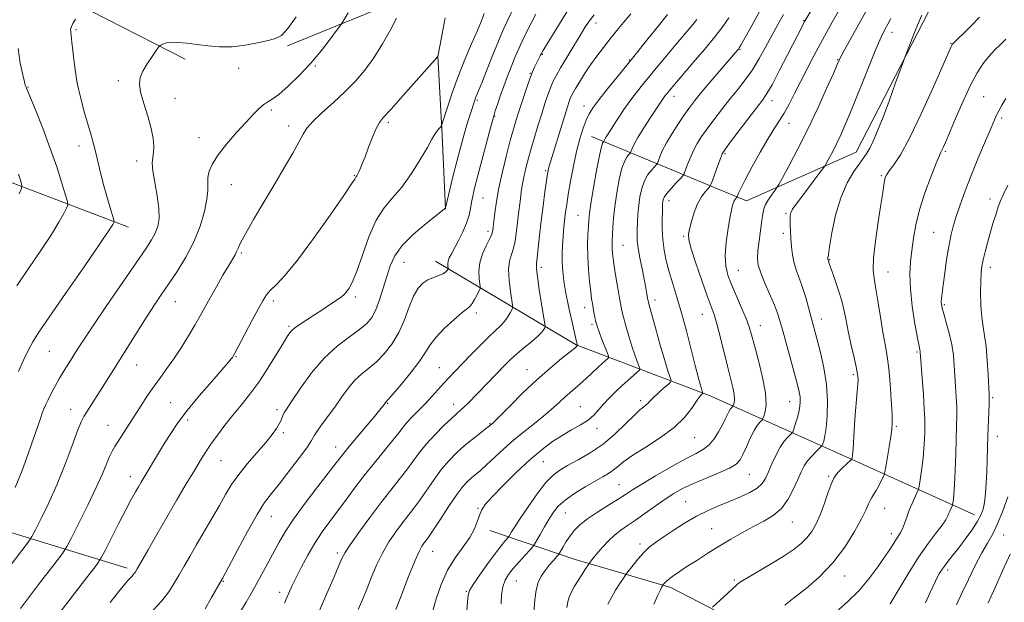
# Model space of a CAD drawing. Extents: x 2132300 to 2135200, y 334800 to 337700.
# Drawn here: x 2133037 to 2133426, y 336508 to 336738 of the extents above; entities that cross this region are included whole.
import ezdxf

# ---------------------------------------------------------------- set-up
doc = ezdxf.new("R2010")
doc.units = 0
doc.header["$MEASUREMENT"] = 0
for name, color, linetype, lineweight in [('DTM HARD BREAKLINE', 7, 'Continuous', 0), ('DTM SPOT ELEVATION', 2, 'Continuous', 13), ('INDEX CONTOUR', 41, 'Continuous', 13), ('INTERMEDIATE CONTOUR', 44, 'Continuous', 0)]:
    doc.layers.add(name, color=color, linetype=linetype, lineweight=lineweight)

msp = doc.modelspace()

# ---------------------------------------------------------------- linework, layer by layer
at = {"layer": 'DTM HARD BREAKLINE', "extrusion": (-0.8191958938605677, -0.002463662850200948, 0.5735085159327157), "elevation": -1747771.214862067, "flags": 128}
msp.add_lwpolyline([(-330306.4395375514, 1224797.555424853), (-330275.2445960901, 1224800.338629342), (-330246.0307584137, 1224802.487067895)], dxfattribs=at)
at = {"layer": 'DTM HARD BREAKLINE'}
for points in [[(2133502.94, 336838.42, 1030.3), (2133450.37, 336792.77, 1026.13), (2133396.02, 336741.38, 1024.35), (2133367.22, 336685.5, 1023.31), (2133323.97, 336666.27, 1018.69), (2133262.84, 336691.6, 1007.07)], [(2133102.67, 336722.15, 986.62), (2133065.63, 336741.15, 984.36), (2133020.6, 336762.57, 979.84), (2132991.5, 336787.98, 974.44), (2132970.4, 336808.25, 965.6700000000001)], [(2133301.38, 336797.93, 1001.12), (2133237.01, 336773.27, 994.0600000000001), (2133184.71, 336744.39, 989.61), (2133143.02, 336727.39, 986.33)], [(2133080.33, 336655.91, 984.62), (2133011.61, 336682.05, 977.03), (2132950.73, 336694.02, 970.16), (2132898.89, 336694.51, 961.91), (2132859.76, 336701.12, 957.47), (2132823.23, 336721.57, 951.95)], [(2133413.93, 336542.34, 1031.29), (2133368.6, 336562.96, 1024.52), (2133309.69, 336589.28, 1014.46), (2133256.83, 336609.4, 1005.9), (2133201.38, 336642.5, 997.22)], [(2133079.76, 336521.32, 993.5400000000001), (2132997.35, 336546.57, 981.5), (2132912.46, 336572.07, 970.14), (2132863.7, 336596.41, 964.41)], [(2133394.97, 336478.7, 1033.51), (2133338.13, 336490.94, 1026.78), (2133294.21, 336513.77, 1022.43), (2133256.04, 336524.86, 1017.19), (2133222.75, 336536.23, 1010.49)]]:
    msp.add_polyline3d(points, dxfattribs=at)
at = {"layer": 'DTM SPOT ELEVATION'}
for p in [(2133264.61, 336736.39, 1002.6), (2133346.59, 336737.4, 1015.9), (2133059.55, 336733.86, 984.2), (2133381.35, 336732.77, 1022.6), (2133404.62, 336728.45, 1025.9), (2133243.51, 336724.06, 1000.1), (2133321.44, 336726.05, 1012.1), (2133154.01, 336719.51, 988.19), (2133277.8, 336721.81, 1005.9), (2133359.95, 336721.92, 1019.9), (2133123.69, 336718.56, 986.7), (2133238.77, 336716.61, 999.9), (2133076.34, 336713.65, 985.7), (2133040.67, 336711.18, 982.1), (2133295.46, 336707.46, 1010.6), (2133098.69, 336706.73, 986.6), (2133217.83, 336705.96, 996.2), (2133259.94, 336703.67, 1005.4), (2133334.07, 336705.74, 1016.6), (2133417.54, 336707.33, 1029.1), (2133136.57, 336702.15, 988.3000000000001), (2133224.76, 336699.66, 998.1), (2133143.52, 336695.78, 989.5), (2133182.82, 336697.19, 992.3000000000001), (2133340.83, 336696.86, 1018.7), (2133424.63, 336698.96, 1030.3), (2133108.11, 336691.25, 987.3000000000001), (2133060.83, 336687.86, 983.4), (2133315.6, 336684.92, 1016.2), (2133402.4, 336685.76, 1028.2), (2133083.47, 336681.97, 985.5), (2133169.36, 336676.32, 991.89), (2133244.76, 336678.15, 1003.8), (2133120.84, 336672.63, 988.9), (2133377.18, 336676.26, 1025.8), (2133220.16, 336667.44, 998.9), (2133293.4, 336666.37, 1014.5), (2133420.06, 336666.93, 1031.5), (2133339.61, 336661.35, 1021.8), (2133257.57, 336660.57, 1007.1), (2133222.04, 336654.26, 999.6), (2133338.49, 336653.38, 1021.6), (2133397.89, 336653.79, 1029.1), (2133299.3, 336652.32, 1015.8), (2133124.74, 336645.75, 990.2), (2133275.38, 336648.67, 1010.9), (2133188.93, 336642.02, 996.86), (2133356.84, 336643.1, 1024.1), (2133243.12, 336640.01, 1004.4), (2133320.82, 336638.85, 1018.9), (2133379.83, 336638.25, 1026.8), (2133420.19, 336639.98, 1032.5), (2133098.74, 336626.44, 988.8000000000001), (2133137.39, 336626.81, 992.4), (2133169.7, 336628.32, 994.34), (2133287.88, 336627.16, 1012.5), (2133217.48, 336622.01, 1000.4), (2133260.18, 336624.12, 1007.4), (2133402, 336625.32, 1030.2), (2133306.6, 336621.49, 1015.2), (2133353.51, 336619.67, 1022.6), (2133143.55, 336616.72, 993.8000000000001), (2133263.11, 336617.54, 1007.7), (2133329.5, 336617.02, 1018.7), (2133049.07, 336606.86, 984.9), (2133391.24, 336606.6, 1027.8), (2133122.65, 336604.78, 992.1), (2133083.47, 336601.55, 988.8000000000001), (2133202.88, 336600.5, 1001.1), (2133237.43, 336599.72, 1005.2), (2133366.12, 336597.63, 1023.7), (2133282.3, 336587.49, 1011.6), (2133340.99, 336587.03, 1019.2), (2133421.05, 336588.57, 1032.2), (2133057.55, 336584.05, 987.3000000000001), (2133096.87, 336586.62, 991.1), (2133138.83, 336583.9, 995.6), (2133182.55, 336586.35, 1000.12), (2133208.52, 336585.94, 1003.4), (2133258.53, 336585.06, 1009.1), (2133103.64, 336579.74, 992.4), (2133072.26, 336577.64, 989.2), (2133222.92, 336578.36, 1005.9), (2133265.13, 336576.57, 1010.5), (2133383.12, 336577.24, 1026.2), (2133141.33, 336574.75, 996.3000000000001), (2133303.63, 336572.88, 1014.9), (2133422.95, 336573.41, 1032.6), (2133161.95, 336569.14, 999.33), (2133116.78, 336563.7, 994.9), (2133243.85, 336563.33, 1010.9), (2133081.06, 336557.44, 991.4), (2133325.13, 336558.3, 1018.9), (2133356.46, 336557.53, 1023.8), (2133273.71, 336554.29, 1015.1), (2133218.2, 336545, 1009.9), (2133300.06, 336547.58, 1019.1), (2133378.53, 336545, 1026.8), (2133136.62, 336541.74, 998.8000000000001), (2133252.61, 336543.09, 1014.9), (2133310.32, 336536.93, 1021.1), (2133342.13, 336539.52, 1022.8), (2133381.14, 336534.92, 1027.5), (2133425.49, 336534.41, 1034.9), (2133282.06, 336530.91, 1019.6), (2133162.7, 336527.33, 1003.64), (2133200.23, 336527.99, 1008.8), (2133362.78, 336518.31, 1026.7), (2133403.33, 336520.57, 1032.4), (2133117.65, 336516.2, 998.1), (2133233.27, 336516.32, 1014.9), (2133319.27, 336516.69, 1023.8), (2133139.94, 336511.83, 1001.5), (2133213.56, 336512.19, 1011.9)]:
    msp.add_point(p, dxfattribs=at)
at = {"layer": 'INDEX CONTOUR', "flags": 128}
for points, elevation in [([(2133254.113, 336742.284), (2133245.467, 336728.195), (2133243.903, 336725.622), (2133243.206, 336724.4280000001), (2133242.845, 336723.73), (2133241.142, 336720.3370000001), (2133240.459, 336718.943), (2133239.656, 336717.117), (2133238.613, 336714.4230000001), (2133237.265, 336710.619), (2133235.778, 336706.223), (2133234.375, 336701.947), (2133233.202, 336698.245), (2133232.113, 336694.561), (2133230.884, 336690.085), (2133229.378, 336684.287), (2133227.788, 336677.765), (2133226.393, 336671.401), (2133225.408, 336665.939), (2133224.783, 336661.591), (2133223.957, 336654.666), (2133223.858, 336654.047), (2133223.541, 336653.0890000001), (2133222.777, 336651.404), (2133221.458, 336648.744), (2133219.976, 336645.413), (2133218.85, 336641.852), (2133218.452, 336638.477), (2133218.576, 336635.599), (2133219.038, 336632.33), (2133218.948, 336631.597), (2133218.525, 336630.68), (2133217.745, 336629.144), (2133216.783, 336627.325), (2133215.869, 336625.753), (2133215.092, 336624.749), (2133213.989, 336623.793), (2133211.955, 336622.1570000001), (2133208.657, 336619.353), (2133204.826, 336615.86), (2133201.463, 336612.3970000001), (2133199.237, 336609.452), (2133197.493, 336606.5790000001), (2133195.245, 336603.1), (2133191.843, 336598.629), (2133187.993, 336593.95), (2133184.737, 336590.14), (2133182.853, 336587.986), (2133181.663, 336586.684), (2133181.13, 336585.9670000001), (2133180.578, 336585.249), (2133179.436, 336583.835), (2133177.289, 336581.2430000001), (2133170.101, 336572.659), (2133166.687, 336568.5480000001), (2133164.294, 336565.591), (2133162.196, 336562.891), (2133155.017, 336553.542), (2133150.003, 336546.925), (2133145.418, 336540.626), (2133142.095, 336535.625), (2133139.697, 336531.533), (2133135.306, 336523.347), (2133132.922, 336518.958), (2133130.686, 336514.885), (2133128.724, 336511.378), (2133126.722, 336507.932), (2133124.253, 336503.8579999999)], 1000), ([(2133317.029, 336738.431), (2133314.65, 336735.024), (2133311.495, 336730.9230000001), (2133307.406, 336725.9540000001), (2133303.014, 336720.781), (2133296.428, 336713.106), (2133293.551, 336709.692), (2133292.695, 336708.654), (2133292.009, 336707.794), (2133291.428, 336707.024), (2133290.845, 336706.19), (2133286.157, 336699.085), (2133283.525, 336695.025), (2133281.209, 336691.3), (2133279.701, 336688.614), (2133278.888, 336686.905), (2133278.308, 336685.401), (2133278.097, 336685.063), (2133277.694, 336684.619), (2133276.968, 336683.756), (2133275.996, 336682.063), (2133274.905, 336679.11), (2133273.82, 336674.675), (2133272.845, 336669.386), (2133272.083, 336664.085), (2133271.603, 336659.471), (2133271.339, 336655.682), (2133271.094, 336650.506), (2133271.037, 336648.8009999999), (2133271.048, 336647.288), (2133271.153, 336645.641), (2133271.403, 336643.4829999999), (2133271.85, 336640.4280000001), (2133272.515, 336636.304), (2133273.266, 336631.811), (2133273.943, 336627.864), (2133274.441, 336625.081), (2133274.903, 336622.876), (2133275.529, 336620.366), (2133276.464, 336616.917), (2133277.613, 336612.9), (2133278.827, 336608.935), (2133279.963, 336605.554), (2133280.923, 336602.924), (2133281.617, 336601.1230000001), (2133281.948, 336600.128), (2133281.783, 336599.511), (2133280.982, 336598.7430000001), (2133279.464, 336597.41), (2133277.387, 336595.565), (2133274.973, 336593.376), (2133272.433, 336591.002), (2133269.954, 336588.561), (2133267.712, 336586.164), (2133265.789, 336583.8970000001), (2133263.875, 336581.7670000001), (2133261.561, 336579.756), (2133258.556, 336577.828), (2133255.03, 336575.866), (2133251.269, 336573.736), (2133247.46, 336571.271), (2133243.383, 336568.192), (2133238.714, 336564.195), (2133233.345, 336559.187), (2133228.019, 336553.95), (2133223.686, 336549.48), (2133221.028, 336546.472), (2133219.63, 336544.404), (2133218.812, 336542.455), (2133217.957, 336539.961), (2133216.733, 336536.913), (2133214.874, 336533.458), (2133212.24, 336529.69), (2133209.183, 336525.46), (2133206.174, 336520.56), (2133203.615, 336514.946), (2133201.614, 336509.211), (2133200.206, 336504.109)], 1010), ([(2133371.023, 336740.706), (2133362.567, 336725.6), (2133361.596, 336723.8370000001), (2133361.011, 336722.734), (2133360.559, 336721.796), (2133359.808, 336720.0870000001), (2133358.277, 336716.564), (2133355.64, 336710.549), (2133352.159, 336702.823), (2133348.247, 336694.533), (2133344.326, 336686.74), (2133340.84, 336680.15), (2133338.24, 336675.378), (2133336.793, 336672.759), (2133336.028, 336671.486), (2133335.288, 336670.469), (2133334.096, 336668.866), (2133332.692, 336666.847), (2133331.495, 336664.83), (2133330.803, 336663.068), (2133330.438, 336661.143), (2133330.1, 336658.473), (2133328.977, 336650.456), (2133328.504, 336646.549), (2133328.347, 336643.5530000001), (2133328.674, 336640.925), (2133329.643, 336637.844), (2133331.305, 336633.769), (2133333.272, 336629.257), (2133335.045, 336625.141), (2133336.279, 336621.936), (2133337.239, 336618.891), (2133338.339, 336614.937), (2133343.117, 336597.61), (2133344.189, 336593.639), (2133344.829, 336590.968), (2133345.151, 336588.963), (2133345.245, 336587.075), (2133345.103, 336585.093), (2133344.693, 336582.89), (2133344.024, 336580.435), (2133343.267, 336578.067), (2133342.633, 336576.223), (2133342.251, 336575.185), (2133341.918, 336574.625), (2133340.329, 336573.076), (2133338.94, 336571.473), (2133337.337, 336569.117), (2133335.666, 336565.991), (2133334.065, 336562.54), (2133332.668, 336559.327), (2133331.505, 336556.773), (2133330.198, 336554.742), (2133328.265, 336552.9590000001), (2133325.361, 336551.197), (2133321.688, 336549.437), (2133317.584, 336547.708), (2133313.321, 336546), (2133308.921, 336544.131), (2133304.338, 336541.88), (2133299.607, 336539.133), (2133295.068, 336536.2140000001), (2133291.14, 336533.556), (2133288.105, 336531.447), (2133285.702, 336529.595), (2133283.536, 336527.563), (2133281.328, 336525.081), (2133279.282, 336522.543), (2133277.72, 336520.509), (2133276.829, 336519.326), (2133276.241, 336518.503), (2133275.455, 336517.3290000001), (2133274.109, 336515.292), (2133272.418, 336512.638), (2133270.737, 336509.809), (2133269.342, 336507.102)], 1020), ([(2133185.937, 336738.305), (2133183.575, 336733.6780000001), (2133180.487, 336728.171), (2133177.052, 336722.667), (2133173.548, 336717.836), (2133169.847, 336713.519), (2133165.722, 336709.35), (2133161.112, 336705.09), (2133156.607, 336701.03), (2133152.962, 336697.586), (2133150.666, 336694.969), (2133149.127, 336692.546), (2133147.489, 336689.476), (2133145.061, 336685.101), (2133141.836, 336679.497), (2133137.971, 336672.924), (2133133.711, 336665.764), (2133129.633, 336658.884), (2133126.4, 336653.274), (2133124.472, 336649.636), (2133123.507, 336647.529), (2133122.961, 336646.222), (2133122.34, 336645.023), (2133119.812, 336640.774), (2133117.564, 336636.91), (2133114.97, 336632.3730000001), (2133112.492, 336627.968), (2133108.59, 336620.895), (2133106.513, 336617.257), (2133103.938, 336612.939), (2133101.044, 336608.295), (2133098.127, 336603.87), (2133095.417, 336600.055), (2133092.866, 336596.624), (2133090.364, 336593.198), (2133087.824, 336589.4880000001), (2133085.265, 336585.573), (2133074.876, 336569.36), (2133073.802, 336567.489), (2133072.802, 336565.384), (2133069.996, 336558.585), (2133067.575, 336553.1470000001), (2133064.255, 336546.201), (2133060.709, 336539.036), (2133057.812, 336533.27), (2133056.031, 336529.859), (2133054.217, 336527.103), (2133050.813, 336522.64), (2133044.846, 336514.893), (2133037.665, 336505.424)], 990), ([(2133426.35, 336706.659), (2133424.775, 336704.041), (2133423.488, 336701.773), (2133422.527, 336699.8320000001), (2133421.549, 336697.5580000001), (2133420.118, 336694.14), (2133417.94, 336689.039), (2133415.301, 336682.813), (2133412.631, 336676.291), (2133410.288, 336670.187), (2133408.337, 336664.742), (2133406.773, 336660.0820000001), (2133405.568, 336656.193), (2133404.611, 336652.501), (2133403.771, 336648.293), (2133402.952, 336643.136), (2133402.197, 336637.726), (2133401.583, 336633.033), (2133401.171, 336629.789), (2133400.94, 336627.75), (2133400.857, 336626.43), (2133400.905, 336625.3340000001), (2133401.177, 336623.934), (2133401.791, 336621.693), (2133402.793, 336618.259), (2133403.952, 336614.029), (2133404.966, 336609.581), (2133405.61, 336605.37), (2133405.975, 336601.3370000001), (2133406.493, 336593.133), (2133406.745, 336588.979), (2133406.914, 336585.036), (2133406.949, 336581.361), (2133406.871, 336577.431), (2133406.539, 336566.448), (2133406.327, 336559.955), (2133406.091, 336554.3290000001), (2133405.841, 336550.508), (2133405.609, 336548.2670000001), (2133405.431, 336547.088), (2133405.323, 336546.492), (2133405.221, 336546.143), (2133404.709, 336545.057), (2133404.288, 336544.133), (2133403.85, 336543.083), (2133403.399, 336541.946), (2133402.643, 336540.47), (2133401.216, 336538.327), (2133398.851, 336535.229), (2133395.664, 336531.0320000001), (2133391.866, 336525.629), (2133387.738, 336519.139), (2133383.825, 336512.583), (2133380.737, 336507.2070000001)], 1030), ([(2133036.98, 336676.781), (2133037.843, 336673.978), (2133038.256, 336672.3579999999), (2133038.076, 336671.0790000001), (2133037.148, 336669.0509999999)], 980)]:
    msp.add_lwpolyline(points, dxfattribs=dict(at, elevation=elevation))
at = {"layer": 'INTERMEDIATE CONTOUR', "flags": 128}
for points, elevation in [([(2133361.858, 336762.0840000001), (2133347.181, 336737.4620000001), (2133346.941, 336737.025), (2133346.063, 336735.331), (2133340.218, 336723.867), (2133336.967, 336717.547), (2133334.093, 336712.097), (2133332.085, 336708.575), (2133330.348, 336706.021), (2133324.542, 336698.432), (2133317.363, 336688.98), (2133315.445, 336686.394), (2133314.475, 336684.8), (2133313.746, 336683.021), (2133312.724, 336680.229), (2133310.59, 336674.289), (2133310.013, 336672.737), (2133309.577, 336671.927), (2133308.906, 336671.168), (2133307.736, 336669.869), (2133306.241, 336667.874), (2133304.7, 336665.126), (2133303.356, 336661.696), (2133302.282, 336658.144), (2133301.51, 336655.154), (2133301.107, 336653.077), (2133301.273, 336650.927), (2133302.239, 336647.39), (2133304.101, 336641.644), (2133306.4, 336634.887), (2133308.537, 336628.816), (2133310.075, 336624.609), (2133311.215, 336621.386), (2133312.316, 336617.745), (2133313.648, 336612.687), (2133316.539, 336601.073), (2133317.748, 336596.309), (2133318.651, 336592.586), (2133319.172, 336589.8), (2133319.279, 336587.841), (2133319.124, 336586.559), (2133318.9, 336585.8009999999), (2133318.757, 336585.406), (2133318.651, 336585.2120000001), (2133318.202, 336584.764), (2133317.777, 336584.227), (2133317.227, 336583.328), (2133316.545, 336581.97), (2133315.669, 336580.14), (2133314.521, 336577.8420000001), (2133313.047, 336575.1520000001), (2133311.291, 336572.414), (2133309.318, 336570.045), (2133307.094, 336568.279), (2133304.169, 336566.633), (2133299.994, 336564.444), (2133294.325, 336561.29), (2133288.152, 336557.713), (2133282.772, 336554.4980000001), (2133279.076, 336552.196), (2133276.342, 336550.4259999999), (2133273.444, 336548.5790000001), (2133269.579, 336546.2040000001), (2133265.249, 336543.497), (2133261.275, 336540.817), (2133258.286, 336538.432), (2133256.127, 336536.246), (2133254.443, 336534.075), (2133252.961, 336531.818), (2133251.715, 336529.724), (2133250.295, 336527.208), (2133249.86, 336526.6079999999), (2133249.141, 336525.8030000001), (2133247.875, 336524.408), (2133246.25, 336522.531), (2133244.565, 336520.408), (2133243.076, 336518.192), (2133241.876, 336515.693), (2133241.016, 336512.6420000001), (2133240.504, 336508.875), (2133239.842, 336500.3320000001)], 1016), ([(2133234.257, 336747.031), (2133228.31, 336734.299), (2133227.236, 336731.885), (2133225.898, 336728.6420000001), (2133223.899, 336723.645), (2133219.605, 336712.8340000001), (2133218.302, 336709.607), (2133217.184, 336706.872), (2133216.872, 336706.019), (2133215.268, 336701.184), (2133214.346, 336698.3240000001), (2133213.314, 336694.946), (2133212.229, 336691.1230000001), (2133211.067, 336686.7770000001), (2133209.791, 336681.788), (2133208.402, 336676.221), (2133205.295, 336663.5580000001), (2133205.238, 336663.391), (2133205.068, 336663.2140000001), (2133204.165, 336662.4620000001), (2133197.691, 336657.325), (2133192.729, 336653.12), (2133188.264, 336648.7040000001), (2133185.283, 336644.609), (2133183.461, 336640.65), (2133182.143, 336636.47), (2133180.795, 336631.866), (2133179.349, 336627.2670000001), (2133177.858, 336623.261), (2133176.292, 336620.2430000001), (2133174.294, 336617.83), (2133171.423, 336615.45), (2133167.397, 336612.578), (2133162.566, 336608.9020000001), (2133157.432, 336604.163), (2133152.488, 336598.341), (2133148.163, 336592.386), (2133144.872, 336587.489), (2133142.882, 336584.505), (2133141.87, 336582.951), (2133141.366, 336582.009), (2133140.456, 336579.745), (2133139.735, 336578.231), (2133138.648, 336576.39), (2133136.977, 336574.038), (2133134.485, 336570.951), (2133127.296, 336562.646), (2133123.776, 336558.296), (2133120.99, 336554.312), (2133118.62, 336550.379), (2133116.145, 336546.02), (2133113.2, 336540.937), (2133107.002, 336530.406), (2133104.434, 336525.9880000001), (2133102.247, 336522.171), (2133100.278, 336518.7040000001), (2133098.339, 336515.3579999999), (2133096.169, 336511.996), (2133093.48, 336508.503), (2133090.069, 336504.76)], 996), ([(2133166.882, 336740.497), (2133164.514, 336736.524), (2133163.728, 336735.341), (2133162.353, 336733.424), (2133159.875, 336730.034), (2133156.407, 336725.531), (2133152.225, 336720.55), (2133147.653, 336715.695), (2133143.228, 336711.445), (2133139.542, 336708.253), (2133136.993, 336706.3730000001), (2133135.226, 336705.291), (2133133.701, 336704.297), (2133131.929, 336702.7770000001), (2133129.65, 336700.496), (2133126.66, 336697.3080000001), (2133122.913, 336693.2040000001), (2133118.987, 336688.688), (2133115.616, 336684.4), (2133113.368, 336680.833), (2133112.133, 336677.917), (2133111.631, 336675.438), (2133111.569, 336673.1230000001), (2133111.57, 336670.4620000001), (2133111.244, 336666.887), (2133110.262, 336662.011), (2133108.546, 336656.2090000001), (2133106.077, 336650.036), (2133102.917, 336643.996), (2133099.443, 336638.378), (2133096.108, 336633.417), (2133093.225, 336629.195), (2133090.536, 336625.192), (2133087.639, 336620.736), (2133084.268, 336615.386), (2133077.309, 336604.2), (2133074.423, 336599.627), (2133063.848, 336583.08), (2133062.713, 336581.228), (2133061.677, 336579.119), (2133060.256, 336575.57), (2133058.085, 336569.7720000001), (2133055.287, 336562.41), (2133052.108, 336554.545), (2133048.825, 336547.161), (2133045.84, 336540.918), (2133043.586, 336536.4), (2133042.224, 336533.791), (2133040.836, 336531.684), (2133038.233, 336528.271), (2133033.638, 336522.274)], 988), ([(2133146.425, 336738.867), (2133143.187, 336734.227), (2133140.697, 336731.556), (2133138.333, 336730.257), (2133135.356, 336729.48), (2133131.242, 336728.573), (2133126.326, 336727.66), (2133121.157, 336727.061), (2133116.197, 336727.005), (2133111.557, 336727.3579999999), (2133107.264, 336727.8970000001), (2133103.356, 336728.414), (2133099.961, 336728.7720000001), (2133097.22, 336728.852), (2133095.229, 336728.5890000001), (2133093.899, 336728.139), (2133093.095, 336727.71), (2133092.635, 336727.398), (2133092.156, 336726.835), (2133091.245, 336725.539), (2133089.646, 336723.211), (2133087.725, 336720.291), (2133086, 336717.399), (2133084.912, 336714.938), (2133084.59, 336712.4280000001), (2133085.079, 336709.17), (2133086.33, 336704.718), (2133087.907, 336699.65), (2133089.276, 336694.7980000001), (2133090.026, 336690.828), (2133090.235, 336687.732), (2133090.102, 336685.3340000001), (2133089.838, 336683.37), (2133089.693, 336681.184), (2133089.928, 336678.039), (2133090.686, 336673.477), (2133091.631, 336668.201), (2133092.308, 336663.2), (2133092.36, 336659.2329999999), (2133091.826, 336656.136), (2133090.842, 336653.512), (2133089.425, 336650.862), (2133087.116, 336647.278), (2133083.337, 336641.75), (2133071.681, 336624.807), (2133066.25, 336616.846), (2133062.574, 336611.353), (2133060.251, 336607.7720000001), (2133056.765, 336602.2770000001), (2133054.931, 336599.345), (2133053.111, 336596.291), (2133051.393, 336593.195), (2133049.863, 336590.274), (2133048.606, 336587.78), (2133047.669, 336585.8579999999), (2133046.946, 336584.2380000001), (2133046.291, 336582.5480000001), (2133045.55, 336580.394), (2133044.524, 336577.3290000001), (2133043.006, 336572.888), (2133040.868, 336566.845), (2133038.316, 336559.936), (2133035.635, 336553.138)], 986), ([(2133205.233, 336738.429), (2133203.961, 336732.2), (2133203.073, 336727.311), (2133202.295, 336723.224), (2133188.504, 336707.658), (2133183.857, 336702.472), (2133180.923, 336699.225), (2133179.254, 336697.109), (2133178.021, 336694.816), (2133176.578, 336691.404), (2133175.008, 336687.383), (2133173.576, 336683.628), (2133172.488, 336680.827), (2133171.72, 336678.925), (2133171.188, 336677.682), (2133170.813, 336676.881), (2133170.544, 336676.385), (2133170.335, 336676.0790000001), (2133169.973, 336675.651), (2133169.81, 336675.396), (2133169.507, 336674.833), (2133168.297, 336672.916), (2133165.264, 336668.399), (2133159.893, 336660.632), (2133153.283, 336651.3420000001), (2133146.936, 336642.851), (2133142.051, 336636.946), (2133138.61, 336633.285), (2133136.291, 336630.9930000001), (2133134.724, 336629.201), (2133133.352, 336627.076), (2133131.566, 336623.794), (2133128.985, 336618.904), (2133122.294, 336606.195), (2133121.637, 336605.013), (2133121.308, 336604.521), (2133120.848, 336603.942), (2133119.683, 336602.573), (2133113.126, 336595.033), (2133108.194, 336589.27), (2133103.485, 336583.535), (2133099.809, 336578.667), (2133096.972, 336574.497), (2133094.529, 336570.6079999999), (2133092.138, 336566.702), (2133086.457, 336557.286), (2133085.275, 336555.3), (2133084.204, 336553.469), (2133083.035, 336551.418), (2133081.517, 336548.641), (2133079.39, 336544.591), (2133076.554, 336539.059), (2133071.132, 336528.344), (2133069.57, 336525.395), (2133067.564, 336522.456), (2133063.391, 336517.01), (2133040.05, 336486.7720000001)], 992), ([(2133220.607, 336740.224), (2133219.5, 336737.3420000001), (2133217.9, 336733.468), (2133215.628, 336728.2140000001), (2133212.959, 336721.969), (2133210.283, 336715.317), (2133207.939, 336708.853), (2133206.07, 336703.2170000001), (2133204.056, 336696.793), (2133203.683, 336695.8340000001), (2133203.33, 336695.3630000001), (2133202.757, 336694.716), (2133202.046, 336693.8680000001), (2133201.359, 336692.945), (2133200.75, 336691.942), (2133199.845, 336690.296), (2133198.161, 336687.309), (2133195.382, 336682.5920000001), (2133191.849, 336676.9980000001), (2133188.072, 336671.696), (2133184.47, 336667.4570000001), (2133181.118, 336663.484), (2133178.001, 336658.586), (2133175.122, 336652.026), (2133172.553, 336644.853), (2133170.381, 336638.572), (2133168.664, 336634.3240000001), (2133167.332, 336631.802), (2133166.287, 336630.34), (2133165.379, 336629.328), (2133164.268, 336628.379), (2133162.566, 336627.165), (2133160.015, 336625.456), (2133156.898, 336623.418), (2133153.627, 336621.313), (2133150.576, 336619.3680000001), (2133147.947, 336617.649), (2133145.9, 336616.188), (2133144.468, 336614.886), (2133143.167, 336613.148), (2133141.387, 336610.25), (2133138.685, 336605.7430000001), (2133135.306, 336600.279), (2133131.666, 336594.779), (2133128.109, 336589.9620000001), (2133124.692, 336585.7090000001), (2133121.404, 336581.7), (2133118.252, 336577.7), (2133115.351, 336573.83), (2133112.838, 336570.3009999999), (2133110.75, 336567.1759999999), (2133108.719, 336563.9259999999), (2133106.281, 336559.878), (2133103.098, 336554.55), (2133099.355, 336548.24), (2133095.369, 336541.44), (2133091.464, 336534.6759999999), (2133088.004, 336528.611), (2133083.756, 336521.126), (2133082.893, 336519.692), (2133082.325, 336518.9230000001), (2133081.685, 336518.221), (2133080.915, 336517.424), (2133080.037, 336516.4880000001), (2133078.925, 336515.191), (2133076.876, 336512.635), (2133073.039, 336507.745)], 994), ([(2133240.947, 336739.901), (2133239.073, 336736.314), (2133237.462, 336733.024), (2133234.96, 336727.7820000001), (2133233.885, 336725.489), (2133232.707, 336722.813), (2133231.308, 336719.413), (2133229.777, 336715.504), (2133228.263, 336711.444), (2133226.904, 336707.58), (2133225.782, 336704.244), (2133224.969, 336701.762), (2133224.463, 336700.1759999999), (2133223.951, 336698.388), (2133223.047, 336695.016), (2133219.653, 336682.192), (2133217.963, 336675.7480000001), (2133216.794, 336671.203), (2133216.067, 336668.154), (2133215.592, 336665.758), (2133215.173, 336663.3030000001), (2133214.594, 336660.58), (2133213.633, 336657.504), (2133212.166, 336654.078), (2133210.451, 336650.644), (2133207.627, 336645.367), (2133206.818, 336643.722), (2133206.362, 336642.466), (2133206.194, 336641.415), (2133206.208, 336640.569), (2133206.334, 336639.646), (2133206.309, 336639.441), (2133206.191, 336639.184), (2133205.929, 336638.741), (2133205.363, 336638.153), (2133204.301, 336637.5), (2133202.634, 336636.8320000001), (2133200.575, 336636.07), (2133198.418, 336635.106), (2133196.399, 336633.784), (2133194.527, 336631.776), (2133192.752, 336628.71), (2133191, 336624.3920000001), (2133189.102, 336619.346), (2133186.862, 336614.2720000001), (2133184.16, 336609.759), (2133181.155, 336605.931), (2133178.08, 336602.795), (2133175.125, 336600.2820000001), (2133172.313, 336598.009), (2133169.625, 336595.516), (2133167.034, 336592.4590000001), (2133164.479, 336588.968), (2133161.892, 336585.291), (2133159.266, 336581.6780000001), (2133156.852, 336578.401), (2133154.961, 336575.736), (2133153.723, 336573.763), (2133152.525, 336571.771), (2133150.572, 336568.853), (2133147.342, 336564.437), (2133143.419, 336559.288), (2133139.66, 336554.51), (2133136.665, 336550.799), (2133134.004, 336547.235), (2133130.992, 336542.494), (2133127.202, 336535.784), (2133123.252, 336528.4330000001), (2133117.377, 336517.294), (2133113.057, 336509.7140000001), (2133110.51, 336505.297)], 997.9999999999999), ([(2133263.916, 336739.66), (2133261.993, 336737.119), (2133260.322, 336734.624), (2133258.393, 336731.512), (2133255.869, 336727.374), (2133253.115, 336722.812), (2133250.667, 336718.684), (2133248.922, 336715.6), (2133247.712, 336713.198), (2133246.728, 336710.872), (2133245.705, 336708.101), (2133244.56, 336704.716), (2133243.253, 336700.637), (2133241.777, 336695.875), (2133240.255, 336690.822), (2133238.842, 336685.965), (2133237.668, 336681.697), (2133236.745, 336678.0480000001), (2133236.06, 336674.952), (2133235.584, 336672.3), (2133235.225, 336669.7770000001), (2133234.871, 336667.023), (2133233.98, 336660.247), (2133233.54, 336656.693), (2133233.157, 336653.372), (2133232.735, 336650.3390000001), (2133232.15, 336647.61), (2133231.353, 336645.115), (2133230.593, 336642.45), (2133230.195, 336639.129), (2133230.371, 336634.914), (2133230.902, 336630.55), (2133231.762, 336625.054), (2133231.751, 336624.0820000001), (2133231.418, 336623.284), (2133230.761, 336622.016), (2133229.816, 336620.389), (2133228.626, 336618.703), (2133227.184, 336617.13), (2133222.652, 336612.8320000001), (2133219.188, 336609.365), (2133215.374, 336605.445), (2133209.067, 336598.898), (2133206.818, 336596.542), (2133204.708, 336594.276), (2133199.953, 336589.039), (2133197.372, 336586.2770000001), (2133194.77, 336583.611), (2133192.325, 336581.128), (2133190.238, 336578.905), (2133188.577, 336576.916), (2133186.894, 336574.725), (2133184.61, 336571.796), (2133181.33, 336567.764), (2133177.386, 336562.95), (2133173.294, 336557.85), (2133169.474, 336552.884), (2133165.965, 336548.179), (2133162.712, 336543.785), (2133159.651, 336539.69), (2133156.722, 336535.625), (2133153.854, 336531.257), (2133151.034, 336526.417), (2133148.451, 336521.599), (2133146.355, 336517.4570000001), (2133144.897, 336514.445), (2133143.859, 336512.175), (2133142.927, 336510.05), (2133141.777, 336507.482)], 1002), ([(2133278.399, 336740.005), (2133275.56, 336736.685), (2133272.85, 336733.406), (2133270.201, 336730.12), (2133267.569, 336726.783), (2133264.98, 336723.379), (2133262.484, 336719.8970000001), (2133260.147, 336716.387), (2133258.111, 336713.148), (2133256.538, 336710.536), (2133255.526, 336708.785), (2133254.92, 336707.619), (2133254.5, 336706.635), (2133254.052, 336705.404), (2133253.388, 336703.379), (2133252.33, 336699.985), (2133246.189, 336679.903), (2133245.943, 336679.0530000001), (2133245.764, 336678.261), (2133245.534, 336676.866), (2133245.149, 336674.2120000001), (2133244.545, 336669.874), (2133243.81, 336664.346), (2133243.073, 336658.355), (2133242.439, 336652.5870000001), (2133241.924, 336647.576), (2133241.522, 336643.817), (2133241.248, 336641.485), (2133241.211, 336639.486), (2133241.539, 336636.406), (2133242.29, 336631.35), (2133243.228, 336625.502), (2133244.491, 336617.788), (2133244.596, 336616.648), (2133244.45, 336616.164), (2133244.076, 336615.505), (2133243.252, 336614.4259999999), (2133241.68, 336612.827), (2133239.212, 336610.679), (2133236.263, 336608.2329999999), (2133233.387, 336605.812), (2133230.989, 336603.64), (2133228.862, 336601.5480000001), (2133214.233, 336586.497), (2133212.579, 336584.8630000001), (2133211.238, 336583.624), (2133209.788, 336582.335), (2133207.721, 336580.452), (2133204.712, 336577.598), (2133201.191, 336574.0790000001), (2133197.773, 336570.367), (2133194.912, 336566.8320000001), (2133189.889, 336559.974), (2133187.041, 336556.31), (2133183.724, 336552.145), (2133179.847, 336547.171), (2133175.458, 336541.313), (2133171.177, 336535.4230000001), (2133167.765, 336530.588), (2133165.723, 336527.492), (2133164.5, 336525.2070000001), (2133163.283, 336522.4), (2133161.379, 336517.9259999999), (2133158.562, 336511.386), (2133154.727, 336502.565)], 1004), ([(2133292.85, 336739.8420000001), (2133289.316, 336735.372), (2133285.269, 336730.302), (2133279.592, 336723.234), (2133272.89, 336714.992), (2133269.218, 336710.431), (2133265.885, 336706.211), (2133263.561, 336703.094), (2133262.02, 336700.639), (2133260.815, 336698.107), (2133259.582, 336694.8730000001), (2133258.292, 336690.7720000001), (2133256.996, 336685.76), (2133255.754, 336679.936), (2133254.643, 336673.99), (2133253.747, 336668.761), (2133253.12, 336664.855), (2133252.702, 336661.96), (2133252.403, 336659.534), (2133252.147, 336657.112), (2133251.913, 336654.545), (2133251.693, 336651.76), (2133251.489, 336648.711), (2133251.356, 336645.4490000001), (2133251.358, 336642.049), (2133251.557, 336638.514), (2133252.025, 336634.546), (2133252.831, 336629.7770000001), (2133253.983, 336624.09), (2133255.232, 336618.386), (2133257.115, 336610.148), (2133257.203, 336609.826), (2133257.437, 336609.162), (2133257.044, 336608.8080000001), (2133256.286, 336608.193), (2133251.098, 336604.055), (2133246.58, 336600.31), (2133241.324, 336595.677), (2133235.826, 336590.4670000001), (2133230.766, 336585.45), (2133224.643, 336579.27), (2133223.683, 336578.3370000001), (2133223.107, 336577.835), (2133222.494, 336577.338), (2133221.156, 336576.288), (2133218.857, 336574.504), (2133215.9, 336572.167), (2133212.726, 336569.545), (2133209.682, 336566.826), (2133206.747, 336563.853), (2133203.809, 336560.389), (2133200.803, 336556.322), (2133195.168, 336548.1520000001), (2133192.824, 336544.956), (2133188.34, 336539.179), (2133185.749, 336535.681), (2133183.039, 336531.6780000001), (2133180.47, 336527.319), (2133178.242, 336522.756), (2133176.303, 336518.169), (2133174.541, 336513.7380000001), (2133172.82, 336509.516), (2133170.915, 336505.021)], 1006), ([(2133329.043, 336740.762), (2133325.812, 336734.938), (2133321.798, 336727.6759999999), (2133321.16, 336726.575), (2133320.87, 336726.171), (2133320.464, 336725.687), (2133314.011, 336718.17), (2133310.019, 336713.494), (2133306.347, 336709.145), (2133303.669, 336705.879), (2133301.633, 336703.222), (2133299.63, 336700.3920000001), (2133297.223, 336696.831), (2133294.679, 336692.881), (2133292.431, 336689.1079999999), (2133290.82, 336685.9880000001), (2133289.794, 336683.627), (2133288.867, 336681.169), (2133288.512, 336680.601), (2133286.634, 336678.5320000001), (2133285.158, 336676.6), (2133283.757, 336674.117), (2133282.708, 336671.1570000001), (2133281.996, 336667.872), (2133281.531, 336664.43), (2133281.23, 336661.008), (2133281.045, 336657.807), (2133280.932, 336655.036), (2133280.875, 336652.764), (2133280.963, 336650.51), (2133281.31, 336647.653), (2133281.978, 336643.796), (2133282.819, 336639.44), (2133283.635, 336635.313), (2133284.264, 336632.005), (2133284.703, 336629.566), (2133284.988, 336627.915), (2133285.202, 336626.779), (2133285.609, 336625.153), (2133286.517, 336621.843), (2133288.105, 336616.151), (2133290.024, 336609.36), (2133291.792, 336603.246), (2133293.034, 336599.182), (2133293.79, 336596.922), (2133294.206, 336595.812), (2133294.36, 336595.239), (2133294.075, 336594.728), (2133293.104, 336593.8420000001), (2133291.34, 336592.293), (2133289.22, 336590.399), (2133287.318, 336588.624), (2133286.053, 336587.328), (2133285.23, 336586.425), (2133284.497, 336585.719), (2133283.521, 336584.968), (2133282.007, 336583.759), (2133279.681, 336581.634), (2133276.352, 336578.325), (2133272.189, 336574.3240000001), (2133267.45, 336570.313), (2133262.434, 336566.854), (2133257.607, 336564.035), (2133253.478, 336561.82), (2133250.354, 336560.052), (2133247.741, 336558.072), (2133244.947, 336555.1), (2133241.507, 336550.668), (2133237.875, 336545.5790000001), (2133234.735, 336540.958), (2133232.605, 336537.677), (2133231.359, 336535.634), (2133230.363, 336533.884), (2133230.077, 336533.4880000001), (2133228.709, 336531.96), (2133227.222, 336530.171), (2133224.98, 336527.274), (2133221.975, 336523.18), (2133218.809, 336518.7120000001), (2133216.235, 336514.9230000001), (2133214.798, 336512.495), (2133214.218, 336510.64), (2133214.004, 336508.1990000001), (2133213.722, 336504.333)], 1012), ([(2133338.574, 336739.789), (2133336.376, 336735.841), (2133334.004, 336731.471), (2133331.584, 336726.92), (2133329.078, 336722.376), (2133326.407, 336718.018), (2133323.519, 336713.9620000001), (2133320.459, 336710.0840000001), (2133317.304, 336706.198), (2133314.141, 336702.197), (2133311.143, 336698.271), (2133308.496, 336694.686), (2133306.334, 336691.6130000001), (2133304.578, 336688.841), (2133303.089, 336686.065), (2133301.772, 336683.1079999999), (2133300.678, 336680.317), (2133299.895, 336678.166), (2133299.425, 336676.937), (2133298.926, 336676.139), (2133297.971, 336675.0890000001), (2133296.3, 336673.307), (2133294.32, 336671.137), (2133292.609, 336669.124), (2133291.599, 336667.684), (2133291.161, 336666.715), (2133291.026, 336665.982), (2133290.964, 336665.223), (2133290.911, 336664.064), (2133290.847, 336662.101), (2133290.772, 336659.068), (2133290.785, 336655.25), (2133291.003, 336651.071), (2133291.527, 336646.866), (2133292.367, 336642.619), (2133293.513, 336638.229), (2133294.945, 336633.556), (2133296.613, 336628.3030000001), (2133298.46, 336622.134), (2133300.404, 336614.958), (2133302.266, 336607.646), (2133303.848, 336601.316), (2133304.997, 336596.818), (2133305.764, 336593.944), (2133306.25, 336592.224), (2133306.548, 336591.23), (2133306.823, 336590.394), (2133306.77, 336590.299), (2133306.214, 336589.771), (2133305.505, 336588.909), (2133304.3, 336587.1990000001), (2133302.416, 336584.418), (2133299.579, 336580.84), (2133295.492, 336576.862), (2133290.093, 336572.861), (2133284.28, 336569.1180000001), (2133279.185, 336565.8970000001), (2133275.642, 336563.383), (2133273.295, 336561.469), (2133271.489, 336559.976), (2133269.627, 336558.7), (2133267.338, 336557.359), (2133264.309, 336555.649), (2133260.406, 336553.3730000001), (2133256.213, 336550.762), (2133252.494, 336548.154), (2133249.801, 336545.7770000001), (2133247.85, 336543.424), (2133246.149, 336540.78), (2133244.338, 336537.685), (2133242.597, 336534.609), (2133241.244, 336532.1759999999), (2133240.446, 336530.776), (2133239.781, 336529.856), (2133238.679, 336528.625), (2133236.752, 336526.5170000001), (2133234.351, 336523.846), (2133232.007, 336521.148), (2133230.151, 336518.802), (2133228.819, 336516.55), (2133227.945, 336513.977), (2133227.453, 336510.8009999999), (2133227.226, 336507.264)], 1014), ([(2133360.267, 336741.062), (2133357.85, 336736.818), (2133355.563, 336732.702), (2133353.207, 336728.3340000001), (2133350.647, 336723.4620000001), (2133347.989, 336718.318), (2133343.005, 336708.575), (2133340.829, 336704.425), (2133338.854, 336700.901), (2133337.01, 336697.942), (2133335.019, 336694.879), (2133332.548, 336690.888), (2133329.432, 336685.492), (2133326.177, 336679.61), (2133323.451, 336674.507), (2133321.755, 336671.149), (2133320.908, 336669.29), (2133320.396, 336667.946), (2133320.279, 336667.723), (2133319.806, 336667.193), (2133319.422, 336666.681), (2133319.027, 336665.977), (2133318.661, 336664.975), (2133318.238, 336663.2120000001), (2133317.639, 336660.134), (2133316.819, 336655.455), (2133316.036, 336649.978), (2133315.622, 336644.769), (2133315.842, 336640.591), (2133316.707, 336636.989), (2133318.156, 336633.197), (2133320.078, 336628.702), (2133322.121, 336623.987), (2133323.878, 336619.787), (2133325.082, 336616.525), (2133326.027, 336613.378), (2133327.151, 336609.2120000001), (2133328.723, 336603.31), (2133330.353, 336596.6130000001), (2133331.485, 336590.476), (2133331.732, 336585.971), (2133331.374, 336583.026), (2133330.861, 336581.2820000001), (2133330.532, 336580.376), (2133330.288, 336579.9280000001), (2133329.255, 336578.896), (2133328.28, 336577.665), (2133327.014, 336575.597), (2133325.515, 336572.595), (2133323.974, 336569.218), (2133322.619, 336566.191), (2133321.506, 336564.03), (2133320.016, 336562.424), (2133317.361, 336560.851), (2133313.06, 336558.922), (2133307.867, 336556.765), (2133302.848, 336554.638), (2133298.783, 336552.7070000001), (2133295.336, 336550.7670000001), (2133291.89, 336548.5220000001), (2133288.006, 336545.794), (2133283.96, 336542.888), (2133280.203, 336540.229), (2133277.067, 336538.107), (2133274.418, 336536.285), (2133272.002, 336534.39), (2133269.636, 336532.165), (2133267.417, 336529.8080000001), (2133265.519, 336527.629), (2133264.072, 336525.885), (2133263.056, 336524.607), (2133262.054, 336523.29), (2133261.743, 336522.846), (2133260.276, 336520.64), (2133259.023, 336518.716), (2133257.625, 336516.503), (2133256.245, 336514.205), (2133255.032, 336511.9640000001), (2133254.127, 336509.911), (2133253.601, 336508.038), (2133253.235, 336505.794)], 1018), ([(2133393.159, 336739.547), (2133392.136, 336737.131), (2133390.593, 336733.32), (2133386.605, 336723.26), (2133385.918, 336721.414), (2133382.854, 336712.852), (2133380.38, 336706.031), (2133377.874, 336699.314), (2133375.739, 336693.896), (2133374.014, 336689.861), (2133372.65, 336687.005), (2133371.541, 336685.039), (2133370.361, 336683.327), (2133368.73, 336681.1420000001), (2133366.408, 336677.8680000001), (2133363.735, 336673.341), (2133361.194, 336667.506), (2133359.178, 336660.5480000001), (2133357.726, 336653.6180000001), (2133356.79, 336648.106), (2133356.303, 336645.014), (2133356.128, 336643.789), (2133356.11, 336643.4930000001), (2133356.141, 336643.186), (2133356.171, 336643.034), (2133356.79, 336641.1730000001), (2133357.515, 336639.105), (2133358.746, 336635.629), (2133360.217, 336631.293), (2133361.57, 336626.857), (2133362.551, 336622.87), (2133363.324, 336619.023), (2133364.152, 336614.792), (2133365.216, 336609.885), (2133366.345, 336604.92), (2133367.277, 336600.747), (2133367.814, 336597.937), (2133368.002, 336595.956), (2133367.938, 336593.994), (2133367.717, 336591.36), (2133367.397, 336587.851), (2133367.028, 336583.379), (2133366.657, 336578.0530000001), (2133366.031, 336568.42), (2133365.826, 336565.909), (2133365.692, 336564.814), (2133365.613, 336564.486), (2133365.537, 336564.3370000001), (2133365.274, 336564.066), (2133361.893, 336560.912), (2133360.469, 336559.528), (2133359.369, 336558.32), (2133358.441, 336556.843), (2133357.435, 336554.497), (2133356.159, 336550.912), (2133354.674, 336546.6230000001), (2133353.103, 336542.3920000001), (2133351.522, 336538.816), (2133349.83, 336535.856), (2133347.883, 336533.31), (2133345.514, 336530.968), (2133342.465, 336528.591), (2133338.457, 336525.9330000001), (2133333.443, 336522.883), (2133324.142, 336517.425), (2133321.716, 336515.917), (2133320.313, 336514.848), (2133316.615, 336511.448), (2133310.561, 336505.9640000001)], 1024), ([(2133415.918, 336738.696), (2133412.626, 336735.279), (2133409.701, 336732.356), (2133407.673, 336730.382), (2133405.347, 336728.175), (2133405.13, 336727.909), (2133404.991, 336727.664), (2133404.74, 336727.1079999999), (2133401.615, 336719.968), (2133397.744, 336711.181), (2133392.975, 336700.646), (2133388.349, 336691.036), (2133384.708, 336684.418), (2133382.096, 336680.4330000001), (2133380.356, 336678.125), (2133379.317, 336676.628), (2133378.763, 336675.4540000001), (2133378.455, 336674.2170000001), (2133378.175, 336672.476), (2133377.757, 336669.59), (2133377.049, 336664.87), (2133375.99, 336658.0270000001), (2133374.878, 336650.388), (2133374.1, 336643.686), (2133373.948, 336639.098), (2133374.334, 336635.599), (2133375.077, 336631.609), (2133376.007, 336626.023), (2133377.002, 336619.6180000001), (2133377.958, 336613.645), (2133378.788, 336608.956), (2133379.502, 336604.819), (2133380.131, 336600.107), (2133380.692, 336594.101), (2133381.146, 336587.7170000001), (2133381.441, 336582.281), (2133381.527, 336578.686), (2133381.378, 336576.097), (2133380.973, 336573.247), (2133380.325, 336569.271), (2133378.99, 336561.3), (2133378.631, 336559.252), (2133378.356, 336558.205), (2133377.932, 336557.26), (2133377.191, 336555.741), (2133376.232, 336553.848), (2133375.223, 336552), (2133374.304, 336550.513), (2133373.501, 336549.281), (2133372.812, 336548.095), (2133372.163, 336546.682), (2133371.189, 336544.518), (2133369.453, 336541.012), (2133366.62, 336535.8320000001), (2133362.755, 336529.648), (2133358.025, 336523.385), (2133352.707, 336517.843), (2133347.515, 336513.32), (2133343.278, 336509.9880000001), (2133340.596, 336507.92), (2133339.167, 336506.7820000001)], 1026), ([(2133059.352, 336738.002), (2133058.4, 336736.232), (2133057.804, 336735.034), (2133057.525, 336734.2770000001), (2133057.455, 336733.696), (2133057.506, 336732.973), (2133057.672, 336731.56), (2133057.968, 336728.851), (2133058.42, 336724.4590000001), (2133059.102, 336718.849), (2133060.102, 336712.7040000001), (2133061.451, 336706.6420000001), (2133062.959, 336701.03), (2133065.542, 336692.218), (2133066.507, 336688.762), (2133067.415, 336685.241), (2133069.442, 336676.785), (2133070.616, 336672.135), (2133071.884, 336667.53), (2133073.079, 336663.442), (2133074.498, 336658.728), (2133074.636, 336658.0220000001), (2133074.535, 336657.6730000001), (2133074.128, 336656.9490000001), (2133072.607, 336654.606), (2133068.982, 336649.274), (2133062.756, 336640.2770000001), (2133055.423, 336629.724), (2133048.977, 336620.42), (2133044.887, 336614.4070000001), (2133042.552, 336610.672), (2133040.85, 336607.44), (2133038.912, 336603.382), (2133036.878, 336598.9590000001)], 984.0000000000001), ([(2133304.476, 336737.819), (2133302.856, 336735.8420000001), (2133296.349, 336728.102), (2133291.7, 336722.549), (2133287.186, 336717.131), (2133283.481, 336712.634), (2133280.504, 336708.908), (2133277.987, 336705.573), (2133275.715, 336702.336), (2133273.684, 336699.285), (2133269.441, 336692.7430000001), (2133268.671, 336691.505), (2133268.192, 336690.6520000001), (2133267.934, 336690.11), (2133267.75, 336689.632), (2133267.683, 336689.525), (2133267.555, 336689.384), (2133267.301, 336688.979), (2133266.833, 336687.526), (2133266.053, 336684.103), (2133264.933, 336678.247), (2133263.711, 336671.338), (2133262.694, 336665.216), (2133262.104, 336661.21), (2133261.83, 336658.607), (2133261.678, 336656.181), (2133261.505, 336652.9490000001), (2133261.378, 336648.89), (2133261.42, 336644.218), (2133261.708, 336639.2170000001), (2133262.146, 336634.4230000001), (2133262.595, 336630.4330000001), (2133262.95, 336627.653), (2133263.242, 336625.716), (2133263.533, 336624.062), (2133263.869, 336622.27), (2133264.221, 336620.4590000001), (2133264.541, 336618.888), (2133264.822, 336617.6830000001), (2133265.202, 336616.44), (2133265.861, 336614.625), (2133266.891, 336611.9259999999), (2133269.028, 336606.434), (2133269.548, 336605.028), (2133269.592, 336604.382), (2133269.201, 336603.941), (2133268.397, 336603.234), (2133267.155, 336602.119), (2133265.433, 336600.534), (2133260.816, 336596.2120000001), (2133258.429, 336594.039), (2133256.293, 336592.184), (2133254.34, 336590.519), (2133252.425, 336588.827), (2133250.385, 336586.914), (2133247.971, 336584.6780000001), (2133244.908, 336582.045), (2133241.041, 336578.973), (2133236.682, 336575.567), (2133232.262, 336571.965), (2133228.156, 336568.335), (2133221.475, 336562.066), (2133219.064, 336559.914), (2133215.533, 336556.958), (2133214, 336555.556), (2133212.222, 336553.567), (2133209.845, 336550.411), (2133206.694, 336545.811), (2133203.319, 336540.7040000001), (2133200.445, 336536.3290000001), (2133198.606, 336533.601), (2133197.551, 336532.127), (2133196.833, 336531.187), (2133196.04, 336530.0480000001), (2133194.9, 336527.9330000001), (2133193.174, 336524.049), (2133190.76, 336518.02), (2133188.107, 336511.13), (2133185.799, 336505.077)], 1008), ([(2133380.937, 336738.162), (2133379.721, 336736.001), (2133378.569, 336733.8630000001), (2133377.141, 336730.901), (2133375.064, 336726.11), (2133372.131, 336718.935), (2133365.671, 336702.8420000001), (2133363.226, 336696.909), (2133361.333, 336692.543), (2133359.711, 336689.075), (2133358.159, 336685.991), (2133356.78, 336683.382), (2133355.751, 336681.494), (2133355.12, 336680.38), (2133354.409, 336679.335), (2133353.008, 336677.4640000001), (2133344.919, 336666.723), (2133343.172, 336664.376), (2133342.212, 336663), (2133341.721, 336662.116), (2133341.435, 336661.289), (2133341.278, 336660.26), (2133341.225, 336658.814), (2133341.252, 336656.791), (2133341.352, 336654.261), (2133341.519, 336651.348), (2133341.761, 336648.182), (2133342.158, 336644.915), (2133342.801, 336641.705), (2133343.747, 336638.639), (2133344.907, 336635.518), (2133346.157, 336632.08), (2133347.382, 336628.1830000001), (2133348.508, 336624.2070000001), (2133351.941, 336611.421), (2133353.226, 336606.417), (2133354.557, 336600.345), (2133355.554, 336593.796), (2133355.937, 336587.344), (2133355.822, 336581.503), (2133355.426, 336576.771), (2133354.944, 336573.502), (2133354.482, 336571.4829999999), (2133354.123, 336570.354), (2133353.887, 336569.754), (2133353.538, 336569.291), (2133351.42, 336567.294), (2133349.732, 336565.5840000001), (2133348.097, 336563.66), (2133346.784, 336561.654), (2133345.619, 336559.3340000001), (2133344.316, 336556.379), (2133342.628, 336552.632), (2133340.467, 336548.595), (2133337.78, 336544.934), (2133334.545, 336542.126), (2133330.839, 336539.899), (2133326.765, 336537.793), (2133322.424, 336535.44), (2133317.906, 336532.831), (2133313.3, 336530.049), (2133308.716, 336527.193), (2133304.384, 336524.4280000001), (2133300.557, 336521.931), (2133297.44, 336519.849), (2133295.042, 336518.185), (2133293.325, 336516.906), (2133292.228, 336515.977), (2133291.606, 336515.348), (2133291.03, 336514.607), (2133290.891, 336514.4), (2133290.615, 336513.95), (2133290.051, 336512.853), (2133289.034, 336510.6520000001), (2133287.493, 336507.116)], 1022), ([(2133426.332, 336730.105), (2133424.161, 336727.9230000001), (2133421.881, 336725.659), (2133419.594, 336723.2070000001), (2133417.35, 336720.399), (2133415.017, 336716.8), (2133412.407, 336711.913), (2133409.447, 336705.556), (2133406.508, 336698.802), (2133402.493, 336689.306), (2133401.608, 336687.268), (2133401.123, 336686.24), (2133400.735, 336685.4930000001), (2133400.098, 336684.116), (2133398.857, 336681.15), (2133396.814, 336675.995), (2133394.411, 336669.468), (2133392.25, 336662.741), (2133390.784, 336656.753), (2133389.884, 336651.497), (2133389.275, 336646.7329999999), (2133388.764, 336642.166), (2133388.488, 336637.289), (2133388.668, 336631.544), (2133389.424, 336624.692), (2133390.479, 336617.784), (2133391.458, 336612.191), (2133392.071, 336608.91), (2133392.488, 336606.871), (2133392.558, 336606.34), (2133392.669, 336604.939), (2133393.309, 336596.3370000001), (2133393.773, 336589.891), (2133394.152, 336584.083), (2133394.337, 336580.126), (2133394.362, 336577.447), (2133394.302, 336575.031), (2133394.202, 336572.065), (2133394.028, 336568.5480000001), (2133393.714, 336564.686), (2133393.234, 336560.734), (2133392.7, 336557.151), (2133392.253, 336554.45), (2133391.981, 336552.93), (2133391.721, 336552.039), (2133391.249, 336551.015), (2133390.414, 336549.27), (2133389.339, 336546.914), (2133388.222, 336544.236), (2133387.221, 336541.513), (2133386.339, 336538.987), (2133385.543, 336536.89), (2133384.794, 336535.359), (2133384.035, 336534.148), (2133383.203, 336532.92), (2133380.807, 336529.139), (2133378.748, 336526.029), (2133375.85, 336521.885), (2133372.277, 336517.159), (2133368.279, 336512.446), (2133364.147, 336508.269), (2133360.337, 336504.861)], 1028), ([(2133036.74, 336726.399), (2133037.63, 336720.57), (2133038.594, 336715.939), (2133039.251, 336713.165), (2133039.616, 336711.846), (2133039.81, 336711.315), (2133043.861, 336701.452), (2133046.604, 336694.563), (2133049.459, 336686.979), (2133052.006, 336679.617), (2133054.064, 336673.234), (2133055.509, 336668.542), (2133056.254, 336665.944), (2133056.341, 336664.601), (2133055.842, 336663.362), (2133054.771, 336661.232), (2133052.894, 336657.843), (2133049.918, 336652.987), (2133045.727, 336646.643), (2133040.922, 336639.571), (2133036.282, 336632.7170000001)], 982), ([(2133427.032, 336672.511), (2133425.346, 336668.906), (2133424.211, 336666.314), (2133423.288, 336663.846), (2133422.304, 336660.807), (2133421.241, 336657.261), (2133420.148, 336653.47), (2133419.076, 336649.6830000001), (2133418.107, 336646.134), (2133417.334, 336643.049), (2133416.817, 336640.499), (2133416.522, 336637.9280000001), (2133416.388, 336634.622), (2133416.373, 336630.137), (2133416.501, 336625.0920000001), (2133416.811, 336620.374), (2133417.317, 336616.568), (2133417.924, 336613.0320000001), (2133418.511, 336608.823), (2133418.979, 336603.371), (2133419.32, 336597.607), (2133419.678, 336589.929), (2133419.717, 336588.066), (2133419.676, 336585.9880000001), (2133419.245, 336573.74), (2133418.934, 336564.11), (2133418.758, 336559.41), (2133418.541, 336554.896), (2133418.256, 336550.781), (2133417.876, 336547.31), (2133417.342, 336544.595), (2133416.46, 336542.2070000001), (2133415.004, 336539.585), (2133412.851, 336536.34), (2133410.292, 336532.774), (2133407.72, 336529.364), (2133405.462, 336526.4880000001), (2133403.581, 336524.133), (2133402.072, 336522.186), (2133400.914, 336520.536), (2133400.017, 336519.069), (2133399.274, 336517.6730000001), (2133398.557, 336516.187), (2133396.368, 336511.5), (2133394.558, 336507.687)], 1032), ([(2133427.033, 336549.442), (2133425.027, 336543.602), (2133422.939, 336538.5320000001), (2133420.982, 336534.626), (2133419.02, 336531.2090000001), (2133416.828, 336527.343), (2133414.268, 336522.377), (2133411.557, 336516.819), (2133409.001, 336511.466), (2133406.837, 336506.8970000001)], 1034), ([(2133427.967, 336526.87), (2133425.183, 336520.555), (2133422.043, 336513.655), (2133419.289, 336507.67)], 1036)]:
    msp.add_lwpolyline(points, dxfattribs=dict(at, elevation=elevation))

doc.saveas('drawing.dxf')
